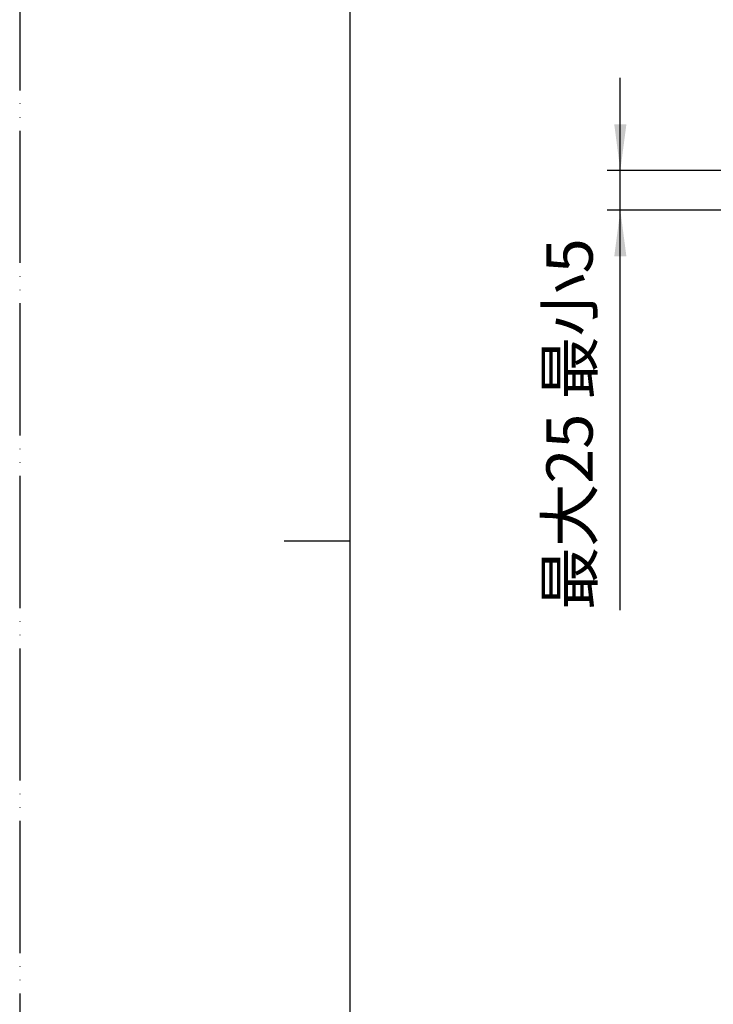
# Model space of a CAD drawing. Units: millimetres. Extents: x 0 to 840, y 0 to 1188.
# Drawn here: x 0 to 210, y 454 to 752 of the extents above; entities that cross this region are included whole.
import ezdxf

# ---------------------------------------------------------------- set-up
doc = ezdxf.new("R2010")
doc.units = ezdxf.units.MM
doc.linetypes.add('PHANTOM', pattern=[13, 10, -1, 0, -1, 0, -1])
doc.layers.add('1', color=7, linetype='Continuous')
doc.styles.add('CONVERTER_12', font='MS Mincho.ttf', dxfattribs={"width": 0.89})
doc.dimstyles.new('ME10_DIM_24', dxfattribs={"dimtxt": 14, "dimasz": 14, "dimexe": 4, "dimexo": 0, "dimgap": 4, "dimtad": 1, "dimdsep": 46, "dimtxsty": 'CONVERTER_12', "dimsah": 1, "dimcen": 0.09, "dimclrd": 2, "dimclre": 2, "dimclrt": 7, "dimadec": 0, "dimazin": 0, "dimtfac": 1, "dimtdec": 4, "dimtix": 1, "dimtmove": 0, "dimatfit": 3, "dimfxl": 1, "dimtolj": 1, "dimtzin": 0, "dimarcsym": 0})

# ---------------------------------------------------------------- blocks, each defined once
blk = doc.blocks.new('開示A4')
at = {"layer": '1', "color": 4, "linetype": 'PHANTOM'}
blk.add_line((0, 297), (0, 0), dxfattribs=at)
at = {"layer": '1', "color": 7, "linetype": 'Continuous'}
for p, q in [((25, 148.5), (25, 287)), ((25, 10), (25, 148.5))]:
    blk.add_line(p, q, dxfattribs=at)
at = {"layer": '1', "color": 2, "linetype": 'Continuous'}
blk.add_line((25, 148.5), (20, 148.5), dxfattribs=at)
blk = doc.blocks.new('*D53')
at = {"layer": '1', "color": 2, "linetype": 'Continuous'}
for p, q in [((181.69, 706.17), (181.69, 734.17)), ((215, 706.17), (177.69, 706.17)), ((181.69, 694.17), (181.69, 706.17)), ((215, 694.17), (177.69, 694.17)), ((181.69, 573.2), (181.69, 694.17))]:
    blk.add_line(p, q, dxfattribs=at)
at = {"layer": '1', "color": 2}
for points in [[(179.85, 720.17), (183.53, 720.17), (181.69, 706.17)], [(183.53, 680.17), (179.85, 680.17), (181.69, 694.17)]]:
    blk.add_solid(points, dxfattribs=at)
at = {"layer": '1', "color": 7, "insert": (177.69, 573.2), "char_height": 14, "attachment_point": 7, "rotation": 90, "line_spacing_factor": 0.454545, "style": 'CONVERTER_12'}
blk.add_mtext('最大25 最小5', dxfattribs=at)

msp = doc.modelspace()

# ---------------------------------------------------------------- block references
at = {"layer": '1', "xscale": 4, "yscale": 4, "zscale": 4}
msp.add_blockref('開示A4', (0, 0), dxfattribs=at)

# ---------------------------------------------------------------- dimensions: what is measured, and where the dimension line sits
at = {"layer": '1'}
dim = msp.add_linear_dim(base=(181.692, 694.171), p1=(215, 706.171), p2=(215, 694.171), angle=90, text='最大25 最小5', dimstyle='ME10_DIM_24', dxfattribs=at)
dim.commit()
dim.dimension.update_dxf_attribs({"geometry": '*D53', "text_midpoint": (170.692, 623.598), "text_rotation": 90})

doc.saveas('drawing.dxf')
